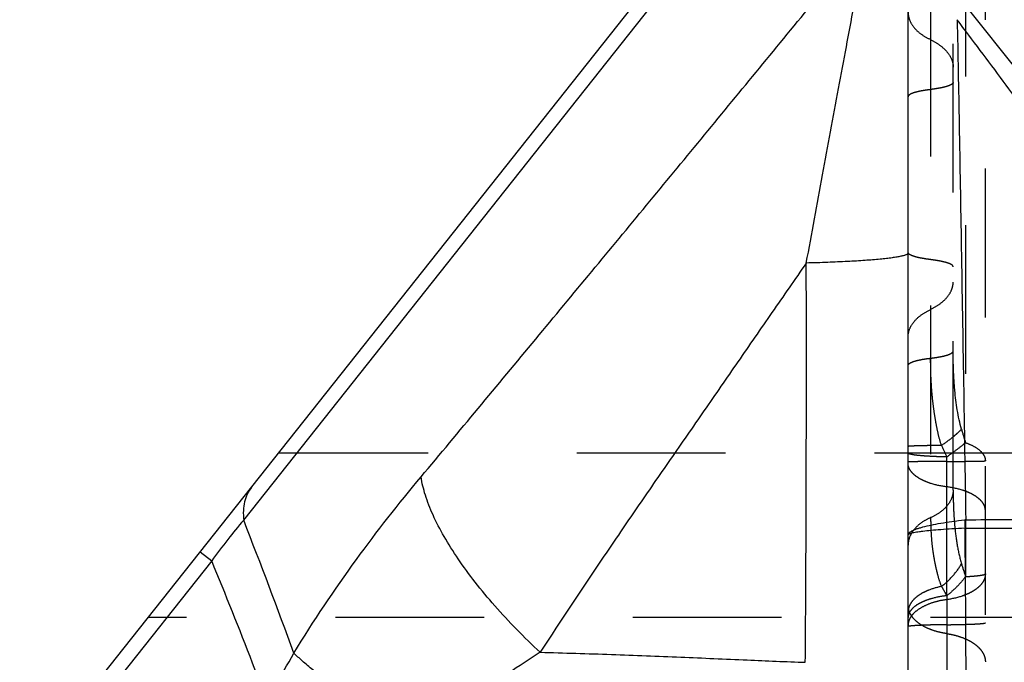
# Model space of a CAD drawing. Units: millimetres. Extents: x 0 to 420, y 0 to 297.
# Drawn here: x 54 to 70, y 125 to 135 of the extents above; entities that cross this region are included whole.
import ezdxf

# ---------------------------------------------------------------- set-up
doc = ezdxf.new("R2010")
doc.units = ezdxf.units.MM
doc.header["$LTSCALE"] = 23.1
doc.linetypes.add('DOT', pattern=[0.2, 0.1, -0.1])
doc.linetypes.add('HIDDEN', pattern=[0.2, 0.1, -0.1])
doc.layers.get('0').update_dxf_attribs({"linetype": 'CONTINUOUS'})
for name, color, linetype in [('607082214-000_CL', 7, 'CONTINUOUS'), ('607082214-000_HL', 7, 'CONTINUOUS'), ('DEFAULT_2', 6, 'HIDDEN')]:
    doc.layers.add(name, color=color, linetype=linetype)

msp = doc.modelspace()

# ---------------------------------------------------------------- linework, layer by layer
at = {"color": 9, "linetype": 'DOT'}
for p, q in [((74.5423, 128.169), (58.3581, 128.169)), ((68.7355, 125.9566), (68.7355, 128.1106)), ((75.4119, 125.6175), (56.3351, 125.6175))]:
    msp.add_line(p, q, dxfattribs=at)
for centre, radius, start, end in [((76.4563, 130.6885), 7.7933, 195.99832, 197.59969), ((85.1363, 135.7593), 18.0967, 204.3823, 205.00253)]:
    msp.add_arc(centre, radius, start, end, dxfattribs=at)
for points, knots in [([(68.1355, 135.0193), (68.1355, 134.9771), (68.1529, 134.8887), (68.2263, 134.769), (68.3404, 134.6663), (68.4343, 134.6144), (68.4855, 134.5919)], [0, 0, 0, 0, 0.2176525, 0.4516219, 0.7118113, 1, 1, 1, 1]), ([(68.4815, 134.5883), (68.532, 134.5652), (68.6247, 134.5124), (68.7388, 134.4113), (68.8041, 134.3115), (68.8309, 134.2276), (68.8355, 134.1853), (68.8355, 134.1644)], [0, 0, 0, 0, 0.2866894, 0.5473625, 0.7818573, 0.8919883, 1, 1, 1, 1]), ([(68.4855, 133.8142), (68.4598, 133.8113), (68.411, 133.8049), (68.3421, 133.7935), (68.2819, 133.7809), (68.2312, 133.7672), (68.1957, 133.7544), (68.1727, 133.7433), (68.1522, 133.7313), (68.1355, 133.7157), (68.1355, 133.7023)], [0, 0, 0, 0, 0.2047182, 0.3903318, 0.5537609, 0.6926935, 0.8060525, 0.8530196, 0.8936047, 1, 1, 1, 1]), ([(68.8355, 133.9261), (68.8355, 133.9233), (68.8341, 133.9174), (68.8288, 133.9091), (68.8204, 133.901), (68.8041, 133.8897), (68.7762, 133.8765), (68.7346, 133.8622), (68.6833, 133.8486), (68.6231, 133.8361), (68.5549, 133.8246), (68.5068, 133.8182), (68.4815, 133.8151)], [0, 0, 0, 0, 0.0218885, 0.0467527, 0.0765433, 0.1122141, 0.2023941, 0.3178089, 0.4571922, 0.6187314, 0.8003842, 1, 1, 1, 1]), ([(68.4855, 129.6441), (68.5112, 129.6471), (68.56, 129.6534), (68.6289, 129.6648), (68.6891, 129.6774), (68.7397, 129.6912), (68.7752, 129.7039), (68.7982, 129.715), (68.8188, 129.727), (68.8355, 129.7426), (68.8355, 129.756)], [0, 0, 0, 0, 0.2051562, 0.3905362, 0.5536553, 0.6926021, 0.8059806, 0.8529799, 0.8936, 1, 1, 1, 1]), ([(68.9648, 128.5406), (68.9102, 128.7375), (68.8716, 128.9918), (68.8487, 129.2972), (68.8383, 129.501), (68.8355, 129.6541), (68.8355, 129.756)], [0, 0, 0, 0, 0.5003476, 0.6252976, 0.7502509, 1, 1, 1, 1]), ([(68.1355, 129.5322), (68.1355, 129.5456), (68.1521, 129.5612), (68.1727, 129.5733), (68.1957, 129.5843), (68.2312, 129.5971), (68.2819, 129.6108), (68.342, 129.6235), (68.4109, 129.6348), (68.4598, 129.6412), (68.4855, 129.6441)], [0, 0, 0, 0, 0.1063994, 0.1470199, 0.1940166, 0.3073942, 0.4463405, 0.60946, 0.7948434, 1, 1, 1, 1]), ([(68.6536, 128.2886), (68.636, 128.343), (68.6056, 128.4535), (68.5712, 128.6218), (68.5435, 128.7913), (68.5207, 128.9613), (68.5036, 129.1318), (68.4891, 129.3593), (68.4859, 129.5303), (68.4855, 129.6441)], [0, 0, 0, 0, 0.1251321, 0.2505446, 0.375928, 0.5010295, 0.6259383, 0.7507674, 1, 1, 1, 1]), ([(68.6536, 128.2886), (68.7141, 128.3302), (68.7993, 128.3927), (68.9014, 128.479), (68.9452, 128.5204), (68.9648, 128.5406)], [0, 0, 0, 0, 0.5493639, 0.7895661, 1, 1, 1, 1]), ([(68.6536, 128.2886), (68.6171, 128.2883), (68.547, 128.2876), (68.447, 128.2863), (68.3704, 128.2849), (68.3152, 128.2836), (68.2789, 128.2826), (68.2465, 128.2815), (68.2179, 128.2804), (68.1935, 128.2793), (68.1733, 128.2781), (68.1575, 128.277), (68.147, 128.2759), (68.141, 128.275), (68.1381, 128.2744), (68.1364, 128.2739), (68.1355, 128.2733), (68.1355, 128.273)], [0, 0, 0, 0, 0.211304, 0.4053806, 0.5777381, 0.6545675, 0.7245552, 0.7872717, 0.8423946, 0.8896294, 0.928683, 0.9592987, 0.9813587, 0.9891623, 0.9948163, 0.998354, 1, 1, 1, 1]), ([(68.7355, 128.1106), (68.7889, 128.149), (68.8874, 128.2214), (68.984, 128.2964), (69.0278, 128.3321)], [0, 0, 0, 0, 0.5379282, 1, 1, 1, 1]), ([(69.0278, 128.3321), (69.0722, 128.3165), (69.1523, 128.2825), (69.2396, 128.2241), (69.2897, 128.1716), (69.3158, 128.1322), (69.3318, 128.0915), (69.3355, 128.0635), (69.3355, 128.0499)], [0, 0, 0, 0, 0.3194758, 0.5889895, 0.70515, 0.8105222, 0.9076416, 1, 1, 1, 1]), ([(68.7355, 128.1106), (68.694, 128.1115), (68.614, 128.1136), (68.4995, 128.1184), (68.3968, 128.1246), (68.3087, 128.132), (68.2455, 128.1392), (68.204, 128.1458), (68.1801, 128.1505), (68.1613, 128.1553), (68.149, 128.1596), (68.1418, 128.1634), (68.1377, 128.1663), (68.1355, 128.1694), (68.1355, 128.1714)], [0, 0, 0, 0, 0.2044828, 0.3946231, 0.5652689, 0.7120023, 0.8308704, 0.8789397, 0.9190168, 0.9508756, 0.9745369, 0.9833931, 0.9903981, 1, 1, 1, 1]), ([(68.7355, 127.6464), (68.6541, 127.6556), (68.537, 127.6792), (68.3945, 127.7322), (68.3057, 127.7778), (68.2327, 127.8294), (68.1776, 127.8863), (68.1423, 127.9479), (68.1347, 127.9925), (68.1355, 128.0136)], [0, 0, 0, 0, 0.3254308, 0.4711901, 0.6035477, 0.7215091, 0.8250531, 0.9161027, 1, 1, 1, 1]), ([(68.7355, 128.0411), (68.6937, 128.041), (68.6136, 128.0407), (68.4992, 128.04), (68.397, 128.039), (68.3205, 128.0381), (68.2669, 128.0373), (68.2331, 128.0366), (68.2041, 128.036), (68.1796, 128.0353), (68.1615, 128.0347), (68.1458, 128.0338), (68.1415, 128.0336), (68.1349, 128.0327), (68.1355, 128.0323)], [0, 0, 0, 0, 0.2085725, 0.4003471, 0.5717788, 0.7193227, 0.7830293, 0.839435, 0.8880973, 0.9285739, 0.9604236, 0.9832078, 0.996498, 1, 1, 1, 1]), ([(68.7355, 128.0411), (68.7769, 128.0412), (68.8568, 128.0415), (68.9713, 128.0422), (69.0598, 128.043), (69.124, 128.0437), (69.1664, 128.0443), (69.2044, 128.0449), (69.238, 128.0455), (69.2668, 128.0462), (69.2906, 128.0468), (69.3073, 128.0475), (69.3181, 128.048), (69.3242, 128.0483), (69.3288, 128.0487), (69.3324, 128.049), (69.3341, 128.0494), (69.3355, 128.0496), (69.3355, 128.0499)], [0, 0, 0, 0, 0.2071174, 0.3995416, 0.5721538, 0.6495688, 0.7202938, 0.7838783, 0.8399312, 0.8880618, 0.9278824, 0.9591085, 0.9714536, 0.9815986, 0.9895284, 0.9952302, 0.9986997, 1, 1, 1, 1]), ([(69.3355, 127.2791), (69.3355, 127.3002), (69.3273, 127.3443), (69.293, 127.4062), (69.2385, 127.4635), (69.1658, 127.5153), (69.0765, 127.5607), (68.9336, 127.613), (68.8165, 127.6364), (68.7355, 127.6463)], [0, 0, 0, 0, 0.0837433, 0.1746528, 0.2778349, 0.3956507, 0.5284241, 0.6750055, 1, 1, 1, 1]), ([(68.7355, 125.3677), (68.6937, 125.3738), (68.6126, 125.3896), (68.4972, 125.4247), (68.3934, 125.4701), (68.304, 125.5245), (68.2312, 125.5866), (68.1769, 125.6552), (68.1433, 125.7288), (68.1355, 125.7803), (68.1355, 125.8053)], [0, 0, 0, 0, 0.1580463, 0.3093255, 0.4509397, 0.581389, 0.7001047, 0.80778, 0.9065522, 1, 1, 1, 1]), ([(68.7355, 125.3677), (68.7772, 125.3616), (68.8584, 125.3457), (68.9737, 125.3106), (69.0775, 125.2652), (69.167, 125.2108), (69.2398, 125.1486), (69.294, 125.0801), (69.3277, 125.0065), (69.3355, 124.955), (69.3355, 124.9301)], [0, 0, 0, 0, 0.1580219, 0.3092738, 0.4509243, 0.5814442, 0.7001987, 0.8078717, 0.9065873, 1, 1, 1, 1])]:
    msp.add_open_spline(points, degree=3, knots=knots, dxfattribs=at)
at = {"layer": '607082214-000_CL', "color": 7, "linetype": 'CONTINUOUS'}
for p, q in [((74.6544, 128.0275), (54.3407, 153.6476)), ((54.3407, 123.1021), (66.4502, 138.3749)), ((68.1355, 115.0178), (68.1355, 136.2494))]:
    msp.add_line(p, q, dxfattribs=at)
at = {"layer": '607082214-000_CL', "color": 9, "linetype": 'CONTINUOUS'}
for p, q in [((57.8187, 127.1277), (66.5938, 138.1938)), ((57.145, 126.6389), (57.3217, 126.4988)), ((57.3217, 126.4988), (54.56, 123.0157))]:
    msp.add_line(p, q, dxfattribs=at)
for centre, radius, start, end in [((-44.2171, 87.3167), 109.5273, 20.161098, 21.314047), ((69.0526, 126.8141), 0.3225, 93.80893, 96.73659), ((70.4359, 127.0115), 1.4102, 174.93922, 180.26372)]:
    msp.add_arc(centre, radius, start, end, dxfattribs=at)
for points, knots in [([(60.5729, 127.8006), (60.8692, 128.154), (61.4628, 128.8673), (62.3459, 129.9317), (63.2177, 130.9829), (64.074, 132.0179), (64.9234, 133.0488), (66.064, 134.4356), (66.9208, 135.4803), (67.493, 136.1794)], [0, 0, 0, 0, 0.1273112, 0.2561654, 0.3818304, 0.5043171, 0.6269926, 0.7506082, 1, 1, 1, 1]), ([(66.5548, 131.1209), (66.64, 131.5771), (66.8074, 132.4806), (67.0133, 133.6002), (67.1753, 134.4697), (67.2904, 135.0841), (67.3961, 135.6507), (67.4621, 136.011), (67.4928, 136.1792)], [0, 0, 0, 0, 0.2706117, 0.5358411, 0.663853, 0.7864068, 0.9003197, 1, 1, 1, 1]), ([(73.99, 127.0743), (73.9803, 127.1219), (73.9537, 127.2151), (73.9006, 127.3495), (73.8429, 127.4807), (73.7625, 127.6529), (73.6553, 127.8642), (73.5191, 128.1138), (73.3777, 128.3609), (73.2337, 128.6073), (73.0872, 128.8532), (72.8884, 129.1811), (72.6343, 129.5901), (72.3223, 130.0793), (72.003, 130.5672), (71.677, 131.0537), (71.345, 131.5387), (70.8944, 132.1845), (70.3193, 132.9881), (69.6142, 133.9464), (69.1373, 134.5822), (68.8966, 134.8994)], [0, 0, 0, 0, 0.0155673, 0.0309707, 0.0462793, 0.0615105, 0.0918662, 0.1222183, 0.1526225, 0.183105, 0.2136808, 0.2443589, 0.3060061, 0.3680043, 0.4303115, 0.4928842, 0.5556903, 0.6187044, 0.7452593, 0.8723972, 1, 1, 1, 1]), ([(68.8967, 134.8992), (68.9086, 134.3587), (68.9307, 133.1792), (68.9625, 131.3), (68.9964, 129.2527), (69.0198, 127.8445), (69.0313, 127.1359)], [0, 0, 0, 0, 0.2088676, 0.4558347, 0.7261704, 1, 1, 1, 1]), ([(68.1355, 131.2748), (68.1355, 131.27), (68.1296, 131.2624), (68.119, 131.2554), (68.1065, 131.2493), (68.0908, 131.2432), (68.0632, 131.2345), (68.02, 131.2242), (67.9582, 131.2127), (67.8835, 131.2015), (67.7962, 131.1906), (67.6566, 131.176), (67.455, 131.1598), (67.1841, 131.1435), (66.8795, 131.1302), (66.6659, 131.1237), (66.5546, 131.121)], [0, 0, 0, 0, 0.0089618, 0.0156805, 0.024252, 0.0347836, 0.0473257, 0.0785182, 0.1178645, 0.1651748, 0.2201913, 0.2826393, 0.4284749, 0.5992986, 0.7913035, 1, 1, 1, 1]), ([(66.5546, 131.121), (66.3767, 130.8653), (66.0224, 130.3546), (65.4936, 129.5896), (64.9675, 128.8289), (64.4437, 128.0735), (63.9248, 127.322), (63.2462, 126.3277), (62.7479, 125.5787), (62.4236, 125.0775)], [0, 0, 0, 0, 0.1276387, 0.2547121, 0.3810887, 0.5066666, 0.6314184, 0.7553254, 1, 1, 1, 1]), ([(66.539, 124.9221), (66.544, 125.4393), (66.5505, 126.4822), (66.5553, 128.0404), (66.5569, 129.5895), (66.5557, 130.6129), (66.5547, 131.121)], [0, 0, 0, 0, 0.2502988, 0.5047261, 0.7541242, 1, 1, 1, 1]), ([(58.5991, 125.0665), (58.9023, 125.5627), (59.5295, 126.4981), (60.2236, 127.3845), (60.5728, 127.8009)], [0, 0, 0, 0, 0.5168783, 1, 1, 1, 1]), ([(62.4235, 125.0775), (62.298, 125.1937), (62.0563, 125.4289), (61.7187, 125.7922), (61.4156, 126.1566), (61.1519, 126.5157), (60.9321, 126.8638), (60.7595, 127.1949), (60.6373, 127.5038), (60.587, 127.7056), (60.5728, 127.8009)], [0, 0, 0, 0, 0.1535811, 0.3026313, 0.4450207, 0.5788319, 0.7023424, 0.8142163, 0.9135092, 1, 1, 1, 1]), ([(57.941, 127.643), (57.9154, 127.6107), (57.8709, 127.5382), (57.8286, 127.414), (57.8102, 127.2749), (57.8136, 127.1779), (57.8187, 127.1277)], [0, 0, 0, 0, 0.2279926, 0.4656063, 0.7209069, 1, 1, 1, 1]), ([(57.8187, 127.1276), (57.7338, 127.0308), (57.5636, 126.8246), (57.4028, 126.611), (57.3217, 126.4988)], [0, 0, 0, 0, 0.4819433, 1, 1, 1, 1]), ([(68.1355, 126.9), (68.1355, 126.9054), (68.1387, 126.9172), (68.1511, 126.9332), (68.1703, 126.9487), (68.1963, 126.9641), (68.2293, 126.9794), (68.269, 126.9946), (68.3155, 127.0096), (68.3903, 127.0307), (68.5, 127.0558), (68.6503, 127.0837), (68.8246, 127.1105), (68.9488, 127.1265), (69.0147, 127.1344)], [0, 0, 0, 0, 0.0173716, 0.0381177, 0.0641955, 0.0965076, 0.1354427, 0.1811512, 0.2336657, 0.2929559, 0.4315627, 0.5962341, 0.7860469, 1, 1, 1, 1]), ([(69.0147, 127.1344), (69.0142, 127.1236), (69.0141, 127.0803), (69.0185, 127.0372), (69.02, 127.0048)], [0, 0, 0, 0, 0.2489927, 1, 1, 1, 1]), ([(69.0257, 127.005), (69.4474, 127.0018), (70.2893, 127.0027), (71.5426, 127.0121), (72.5768, 127.0321), (73.3936, 127.0556), (73.7989, 127.0682), (74.0017, 127.074)], [0, 0, 0, 0, 0.2542568, 0.5074329, 0.7555311, 0.8777221, 1, 1, 1, 1]), ([(69.0311, 127.1359), (69.2381, 127.1375), (69.6519, 127.1389), (70.2723, 127.1369), (70.8922, 127.1327), (71.5118, 127.1271), (72.028, 127.1197), (72.4409, 127.1114), (72.8538, 127.1014), (73.3701, 127.0873), (73.7833, 127.0778), (73.99, 127.0743)], [0, 0, 0, 0, 0.1251977, 0.2502835, 0.3752805, 0.5002114, 0.6251056, 0.6875496, 0.749999, 0.8749439, 1, 1, 1, 1]), ([(69.0147, 127.0046), (68.9488, 127.0011), (68.8244, 126.994), (68.6494, 126.9823), (68.4982, 126.9699), (68.3881, 126.9586), (68.3131, 126.9491), (68.2669, 126.9423), (68.2276, 126.9355), (68.1953, 126.9288), (68.1701, 126.922), (68.1535, 126.9161), (68.1439, 126.9109), (68.1384, 126.9069), (68.1354, 126.9026), (68.1354, 126.9)], [0, 0, 0, 0, 0.2218585, 0.4192135, 0.5897684, 0.7317035, 0.791597, 0.8439432, 0.8886295, 0.9255916, 0.9548525, 0.9765313, 0.984643, 0.9910733, 1, 1, 1, 1]), ([(58.1627, 124.3737), (58.0947, 124.5529), (57.822, 125.2643), (57.54, 125.9721), (57.3217, 126.4988)], [0, 0, 0, 0, 0.2515971, 1, 1, 1, 1]), ([(58.1627, 124.3737), (58.2029, 124.4286), (58.36, 124.652), (58.5014, 124.8862), (58.5991, 125.0665)], [0, 0, 0, 0, 0.2491551, 1, 1, 1, 1]), ([(60.5291, 123.6374), (60.3112, 123.7795), (59.9964, 123.9896), (59.5973, 124.2687), (59.3345, 124.4591), (59.1017, 124.6349), (58.9015, 124.7941), (58.7363, 124.9347), (58.6403, 125.0245), (58.5991, 125.0665)], [0, 0, 0, 0, 0.3245653, 0.4721393, 0.6076035, 0.7293791, 0.8361168, 0.9266166, 1, 1, 1, 1]), ([(62.4239, 125.0777), (62.0893, 124.8659), (61.5968, 124.5284), (60.9733, 124.0359), (60.6739, 123.7728), (60.5291, 123.6374)], [0, 0, 0, 0, 0.4985511, 0.7504662, 1, 1, 1, 1]), ([(62.4235, 125.0777), (62.7918, 125.0686), (63.341, 125.0523), (64.0687, 125.0258), (64.7714, 124.9968), (65.5939, 124.9598), (66.238, 124.9327), (66.5389, 124.9225)], [0, 0, 0, 0, 0.2683486, 0.4002551, 0.530388, 0.7806821, 1, 1, 1, 1])]:
    msp.add_open_spline(points, degree=3, knots=knots, dxfattribs=at)
msp.add_open_spline([(69.0147, 127.0046), (69.0407, 123.7417), (69.0656, 120.4788), (69.0891, 117.2159)], degree=3, dxfattribs=at)
at = {"layer": '607082214-000_HL', "color": 6, "linetype": 'HIDDEN'}
for p, q in [((69.3355, 121.0381), (69.3355, 142.4456)), ((68.8355, 127.5961), (68.8355, 137.1916))]:
    msp.add_line(p, q, dxfattribs=at)
at = {"layer": 'DEFAULT_2', "color": 6, "linetype": 'DOT'}
for p, q in [((69.0278, 136.3287), (69.0278, 126.2531)), ((68.4855, 135.0847), (68.4855, 127.1687)), ((68.7355, 125.9566), (68.7355, 120.2584))]:
    msp.add_line(p, q, dxfattribs=at)
for centre, radius, start, end in [((68.4726, 126.7411), 0.3372, 170.45759, 179.96672), ((80.5377, 130.0049), 12.1059, 197.06662, 198.05412), ((68.3595, 125.7059), 0.2241, 169.08863, 179.93804)]:
    msp.add_arc(centre, radius, start, end, dxfattribs=at)
for points, knots in [([(68.4855, 131.1753), (68.4598, 131.1783), (68.411, 131.1846), (68.3421, 131.196), (68.2819, 131.2086), (68.2312, 131.2224), (68.1957, 131.2351), (68.1727, 131.2462), (68.1522, 131.2583), (68.1355, 131.2738), (68.1355, 131.2873)], [0, 0, 0, 0, 0.2047182, 0.3903318, 0.5537609, 0.6926935, 0.8060525, 0.8530196, 0.8936047, 1, 1, 1, 1]), ([(68.8355, 131.0634), (68.8355, 131.0662), (68.8341, 131.0722), (68.8288, 131.0805), (68.8204, 131.0885), (68.8041, 131.0999), (68.7762, 131.113), (68.7346, 131.1273), (68.6833, 131.1409), (68.6231, 131.1535), (68.5549, 131.1649), (68.5068, 131.1714), (68.4815, 131.1744)], [0, 0, 0, 0, 0.0218885, 0.0467527, 0.0765433, 0.1122141, 0.2023941, 0.3178089, 0.4571922, 0.6187314, 0.8003842, 1, 1, 1, 1]), ([(68.4815, 130.4012), (68.532, 130.4243), (68.6247, 130.4771), (68.7388, 130.5783), (68.8041, 130.678), (68.8309, 130.7619), (68.8355, 130.8042), (68.8355, 130.8251)], [0, 0, 0, 0, 0.2866894, 0.5473625, 0.7818573, 0.8919883, 1, 1, 1, 1]), ([(68.1355, 129.9702), (68.1355, 130.0125), (68.1529, 130.1008), (68.2263, 130.2205), (68.3404, 130.3232), (68.4343, 130.3752), (68.4855, 130.3977)], [0, 0, 0, 0, 0.2176525, 0.4516219, 0.7118113, 1, 1, 1, 1]), ([(68.8355, 127.5961), (68.8355, 127.5751), (68.8314, 127.5326), (68.807, 127.4478), (68.7445, 127.3458), (68.6306, 127.2431), (68.5367, 127.1912), (68.4855, 127.1687)], [0, 0, 0, 0, 0.1081464, 0.2184611, 0.4521538, 0.7119439, 1, 1, 1, 1]), ([(68.8355, 127.5961), (68.8355, 127.4997), (68.8383, 127.3551), (68.8487, 127.1626), (68.8639, 126.9706), (68.8946, 126.732), (68.9376, 126.5441), (68.9648, 126.452)], [0, 0, 0, 0, 0.2504103, 0.3755383, 0.5007298, 0.75057, 1, 1, 1, 1]), ([(68.4855, 127.1687), (68.4397, 127.1486), (68.3549, 127.1027), (68.2486, 127.0141), (68.1734, 126.9117), (68.1465, 126.8348), (68.1401, 126.797)], [0, 0, 0, 0, 0.2848557, 0.5450977, 0.7814713, 1, 1, 1, 1]), ([(68.4855, 127.1687), (68.4859, 127.08), (68.4892, 126.9463), (68.5037, 126.7681), (68.5207, 126.6337), (68.5436, 126.4991), (68.5713, 126.3643), (68.6057, 126.2301), (68.636, 126.1425), (68.6536, 126.0997)], [0, 0, 0, 0, 0.2446901, 0.3684043, 0.4928357, 0.6182487, 0.7448843, 0.8723352, 1, 1, 1, 1]), ([(68.6536, 126.0997), (68.7174, 126.1492), (68.8332, 126.2573), (68.927, 126.3853), (68.9648, 126.452)], [0, 0, 0, 0, 0.5129422, 1, 1, 1, 1]), ([(69.3355, 126.2963), (69.3355, 126.2734), (69.3275, 126.2257), (69.2935, 126.1583), (69.2391, 126.0956), (69.1663, 126.0388), (69.0769, 125.9892), (68.9343, 125.9321), (68.8167, 125.9064), (68.7355, 125.8955)], [0, 0, 0, 0, 0.0886448, 0.1833794, 0.2887382, 0.4070053, 0.5386588, 0.6827943, 1, 1, 1, 1]), ([(69.0278, 126.2531), (69.0709, 126.2554), (69.1317, 126.2593), (69.2072, 126.2664), (69.2515, 126.2716), (69.2826, 126.2765), (69.3027, 126.2807), (69.3142, 126.2836), (69.3233, 126.2867), (69.3304, 126.2899), (69.3355, 126.2937), (69.3355, 126.2963)], [0, 0, 0, 0, 0.4126472, 0.5826649, 0.7250464, 0.8383564, 0.8837332, 0.9214659, 0.9515945, 0.97429, 1, 1, 1, 1]), ([(69.0278, 126.2531), (68.9872, 126.1983), (68.8957, 126.0928), (68.7914, 126.0001), (68.7355, 125.9566)], [0, 0, 0, 0, 0.4906536, 1, 1, 1, 1]), ([(68.6536, 126.0997), (68.5875, 126.0866), (68.4922, 126.0603), (68.3762, 126.0087), (68.3024, 125.9654), (68.2404, 125.917), (68.1915, 125.8644), (68.1567, 125.8083), (68.1433, 125.7681), (68.1395, 125.7483)], [0, 0, 0, 0, 0.3086419, 0.4497651, 0.5803507, 0.6998319, 0.8085172, 0.9077132, 1, 1, 1, 1]), ([(68.6536, 126.0997), (68.6604, 126.0883), (68.6882, 126.0409), (68.7152, 125.993), (68.7355, 125.9566)], [0, 0, 0, 0, 0.241423, 1, 1, 1, 1]), ([(68.7355, 125.9566), (68.6609, 125.9481), (68.5528, 125.9288), (68.4189, 125.8864), (68.3331, 125.8497), (68.2607, 125.8077), (68.2031, 125.7612), (68.1615, 125.711), (68.1449, 125.6736), (68.1403, 125.6553)], [0, 0, 0, 0, 0.3224244, 0.4689599, 0.6027591, 0.7223821, 0.8274585, 0.9189754, 1, 1, 1, 1]), ([(68.7355, 125.8955), (68.6794, 125.8885), (68.5726, 125.8681), (68.4257, 125.8179), (68.303, 125.7527), (68.2354, 125.6971), (68.2084, 125.6672)], [0, 0, 0, 0, 0.2900174, 0.555904, 0.7934612, 1, 1, 1, 1]), ([(68.1403, 125.6553), (68.1395, 125.6521), (68.1367, 125.6395), (68.1355, 125.6265), (68.1355, 125.6168)], [0, 0, 0, 0, 0.2529653, 1, 1, 1, 1]), ([(68.152, 125.5809), (68.1506, 125.5774), (68.1451, 125.5633), (68.141, 125.5486), (68.1389, 125.5375)], [0, 0, 0, 0, 0.2542566, 1, 1, 1, 1]), ([(68.2084, 125.6672), (68.2023, 125.6605), (68.1801, 125.6341), (68.1618, 125.6043), (68.152, 125.5809)], [0, 0, 0, 0, 0.2644019, 1, 1, 1, 1]), ([(68.7355, 125.5061), (68.7769, 125.5065), (68.8568, 125.5076), (68.9713, 125.5099), (69.074, 125.513), (69.1509, 125.5161), (69.2045, 125.519), (69.238, 125.5212), (69.2668, 125.5234), (69.2907, 125.5257), (69.3094, 125.5281), (69.3229, 125.5304), (69.3309, 125.5325), (69.3346, 125.5344), (69.3355, 125.5355), (69.3355, 125.536)], [0, 0, 0, 0, 0.2063949, 0.3981685, 0.5702386, 0.7179687, 0.7814127, 0.8373749, 0.885472, 0.9253279, 0.9566824, 0.9794383, 0.993599, 0.9976009, 1, 1, 1, 1]), ([(68.7355, 125.5061), (68.6971, 125.5057), (68.6231, 125.5048), (68.5168, 125.5027), (68.4204, 125.4999), (68.3357, 125.4967), (68.2643, 125.4931), (68.2138, 125.4897), (68.1812, 125.4866), (68.1632, 125.4845), (68.1497, 125.4823), (68.1422, 125.4806), (68.1394, 125.4796)], [0, 0, 0, 0, 0.1928706, 0.3718076, 0.5340706, 0.6769206, 0.7976239, 0.8934592, 0.9312112, 0.9617477, 0.9847605, 1, 1, 1, 1])]:
    msp.add_open_spline(points, degree=3, knots=knots, dxfattribs=at)
msp.add_open_spline([(68.1389, 125.5375), (68.1362, 125.5234), (68.135, 125.509), (68.1355, 125.4946)], degree=3, dxfattribs=at)

doc.saveas('drawing.dxf')
